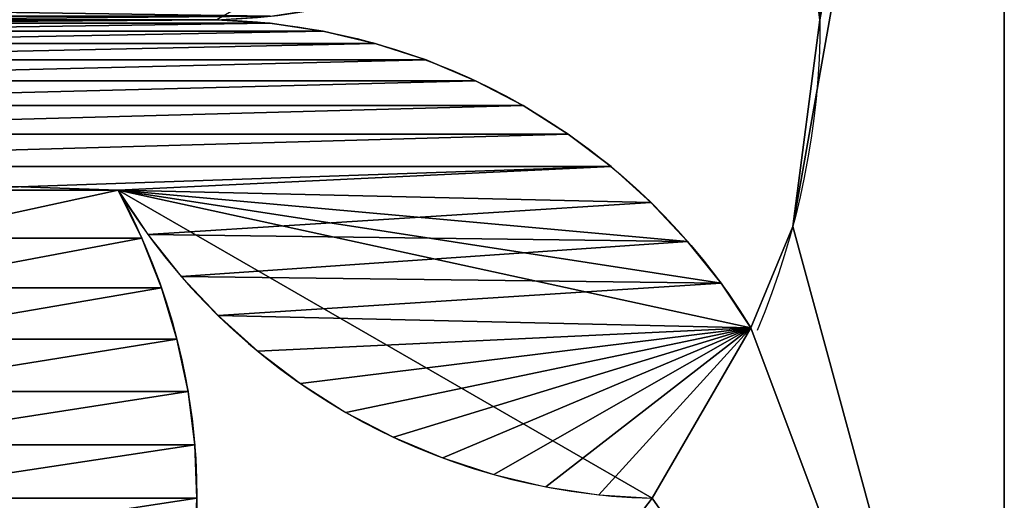
# Model space of a CAD drawing. Extents: x 0.1 to 24.4, y 0 to 3.7.
# Drawn here: x 20.1 to 20.2, y 3.3 to 3.4 of the extents above; entities that cross this region are included whole.
import ezdxf

# ---------------------------------------------------------------- set-up
doc = ezdxf.new("R2010")
doc.units = 0
doc.header["$LTSCALE"] = 0.0254
doc.layers.get('0').update_dxf_attribs({"linetype": 'CONTINUOUS'})

# ---------------------------------------------------------------- blocks, each defined once
blk = doc.blocks.new('GRUPO_35')
at = {"color": 0}
for p, q in [((0.1140999999999315, 1.804778548830654e-16, 0.07994936490540487), (0.1819130009320876, 1.804778548830654e-16, 0.04079751056264882)), ((0.1140999999999315, 1.804778548830654e-16, 0.07994936490540487), (0.1140999999999315, -0.07999999999999985, 0.07994936490540487)), ((0.1171110253182297, -0.07999999999999985, 0.07384840061451449), (0.1171110253182297, 1.804778548830654e-16, 0.07384840061451449)), ((0.1171110253182297, -0.07999999999999985, 0.07384840061451449), (0.1171110253182297, 1.804778548830654e-16, 0.07384840061451449)), ((0.1196036300436741, -0.07999999999999985, 0.06751792192575434), (0.1196036300436741, 1.804778548830654e-16, 0.06751792192575434)), ((0.1196036300436741, -0.07999999999999985, 0.06751792192575434), (0.1196036300436741, 1.804778548830654e-16, 0.06751792192575434)), ((0.1215605048489883, -0.07999999999999985, 0.06100188941029826), (0.1215605048489883, 1.804778548830654e-16, 0.06100188941029826)), ((0.1215605048489883, -0.07999999999999985, 0.06100188941029826), (0.1215605048489883, 1.804778548830654e-16, 0.06100188941029826)), ((0.1229680606616247, -0.07999999999999985, 0.05434555217571752), (0.1229680606616247, 1.804778548830654e-16, 0.05434555217571752)), ((0.1229680606616247, -0.07999999999999985, 0.05434555217571752), (0.1229680606616247, 1.804778548830654e-16, 0.05434555217571752)), ((0.1238165230299953, -0.07999999999999985, 0.04759513364383273), (0.1238165230299953, 1.804778548830654e-16, 0.04759513364383273)), ((0.1238165230299953, -0.07999999999999985, 0.04759513364383273), (0.1238165230299953, 1.804778548830654e-16, 0.04759513364383273)), ((0.1240999999999241, -0.07999999999999985, 0.04079751056266142), (0.1240999999999241, 1.804778548830654e-16, 0.04079751056266142)), ((0.1240999999999241, -0.07999999999999985, 0.04079751056266142), (0.1240999999999241, 1.804778548830654e-16, 0.04079751056266142)), ((0.1265999999999366, 1.804778548830654e-16, 0.1016000000000131), (0.1944130009321093, 1.804778548830654e-16, 0.1407518543427398)), ((0.1265999999999366, 1.804778548830654e-16, 0.1016000000000131), (0.1265999999999366, -0.07999999999999985, 0.1016000000000131)), ((0.1333891027225786, -0.07999999999999985, 0.101157142271652), (0.1333891027225786, 3.609557097661309e-16, 0.101157142271652)), ((0.1333891027225786, -0.07999999999999985, 0.101157142271652), (0.1333891027225786, 3.609557097661309e-16, 0.101157142271652)), ((0.140117760447883, -0.07999999999999985, 0.1001505619410997), (0.140117760447883, 3.609557097661309e-16, 0.1001505619410997)), ((0.140117760447883, -0.07999999999999985, 0.1001505619410997), (0.140117760447883, 3.609557097661309e-16, 0.1001505619410997)), ((0.1467392475408102, -0.07999999999999985, 0.09858724897679899), (0.1467392475408102, 3.609557097661309e-16, 0.09858724897679899)), ((0.1467392475408102, -0.07999999999999985, 0.09858724897679899), (0.1467392475408102, 3.609557097661309e-16, 0.09858724897679899)), ((0.1532075825884322, -0.07999999999999985, 0.09647805945049634), (0.1532075825884322, 3.609557097661309e-16, 0.09647805945049634)), ((0.1532075825884322, -0.07999999999999985, 0.09647805945049634), (0.1532075825884322, 3.609557097661309e-16, 0.09647805945049634)), ((0.1594778477074064, -0.07999999999999985, 0.09383764014971738), (0.1594778477074064, 3.609557097661309e-16, 0.09383764014971738)), ((0.1594778477074064, -0.07999999999999985, 0.09383764014971738), (0.1594778477074064, 3.609557097661309e-16, 0.09383764014971738)), ((0.1655065004660167, -0.07999999999999985, 0.0906843268664783), (0.1655065004660167, 3.609557097661309e-16, 0.0906843268664783)), ((0.1655065004660167, -0.07999999999999985, 0.0906843268664783), (0.1655065004660167, 3.609557097661309e-16, 0.0906843268664783)), ((0.1712516762546967, -0.07999999999999985, 0.08704001706854361), (0.1712516762546967, 3.609557097661309e-16, 0.08704001706854361)), ((0.1712516762546967, -0.07999999999999985, 0.08704001706854361), (0.1712516762546967, 3.609557097661309e-16, 0.08704001706854361)), ((0.1766734790052997, -0.07999999999999985, 0.08293001783743545), (0.1766734790052997, 3.609557097661309e-16, 0.08293001783743545)), ((0.1766734790052997, -0.07999999999999985, 0.08293001783743545), (0.1766734790052997, 3.609557097661309e-16, 0.08293001783743545)), ((0.1817342582402823, -0.07999999999999985, 0.07838287012915512), (0.1817342582402823, 3.609557097661309e-16, 0.07838287012915512)), ((0.1817342582402823, -0.07999999999999985, 0.07838287012915512), (0.1817342582402823, 3.609557097661309e-16, 0.07838287012915512)), ((0.1819130009320876, 1.804778548830654e-16, 0.04079751056264882), (0.1819130009320876, -0.07999999999999985, 0.04079751056264882)), ((0.186398870527894, -0.07999999999999985, 0.07343015057799762), (0.186398870527894, 3.609557097661309e-16, 0.07343015057799762)), ((0.186398870527894, -0.07999999999999985, 0.07343015057799762), (0.186398870527894, 3.609557097661309e-16, 0.07343015057799762)), ((0.1906349235277518, -0.07999999999999985, 0.06810625221978794), (0.1906349235277518, 3.609557097661309e-16, 0.06810625221978794)), ((0.1906349235277518, -0.07999999999999985, 0.06810625221978794), (0.1906349235277518, 3.609557097661309e-16, 0.06810625221978794)), ((0.1944130009320934, 1.804778548830654e-16, 0.06244814565725675), (0.1944130009320934, -0.07999999999999985, 0.06244814565725675)), ((0.1944130009320934, 1.804778548830654e-16, 0.06244814565725675), (0.1944130009320934, -0.07999999999999985, 0.06244814565725675)), ((0.1997380639508493, 1.804778548830654e-16, 0.07530398501763615), (0.1997380639508493, -0.07999999999999985, 0.07530398501763615)), ((0.1997380639508493, 1.804778548830654e-16, 0.07530398501763615), (0.1997380639508493, -0.07999999999999985, 0.07530398501763615)), ((0.2265999999999174, 1.804778548830654e-16, 0.2265999999999774), (0.2265999999999174, 1.804778548830654e-16, -0.02340000000002246)), ((0.2265999999999174, 1.804778548830654e-16, 0.2265999999999774), (0.2265999999999174, 1.804778548830654e-16, -0.02340000000002246)), ((0.2265999999999174, -0.07999999999999985, 0.2265999999999774), (0.2265999999999174, -0.07999999999999985, -0.02340000000002246)), ((0.2265999999999174, -0.07999999999999985, 0.2265999999999774), (0.2265999999999174, -0.07999999999999985, -0.02340000000002246))]:
    blk.add_line(p, q, dxfattribs=at)
at = {"color": 0, "extrusion": (0, 1, 0)}
for centre, radius, start, end in [((-0.04245661507616168, 0.04079751056267646), 0.0816433849237628, 151.3441687261397, 208.6558312738814), ((-0.04245661507616168, 0.04079751056267646), 0.0816433849237628, 151.3441687261397, 208.6558312738814), ((-0.04245661507616168, 0.04079751056267646), 0.0816433849237628, 151.3441687261397, 208.6558312738814), ((-0.04245661507616168, 0.04079751056267646), 0.0816433849237628, 151.3441687261397, 208.6558312738814), ((-0.04245661507616168, 0.04079751056267646), 0.0816433849237628, 151.3441687261397, 208.6558312738814), ((-0.04245661507616168, 0.04079751056267646), 0.0816433849237628, 151.3441687261397, 208.6558312738814), ((-0.04245661507616168, 0.04079751056267646), 0.0816433849237628, 151.3441687261397, 208.6558312738814), ((-0.04245661507616168, 0.04079751056267646), 0.0816433849237628, 151.3441687261397, 208.6558312738814), ((-0.04245661507616168, 0.04079751056267646), 0.0816433849237628, 151.3441687261397, 208.6558312738814), ((-0.04245661507616168, 0.04079751056267646), 0.0816433849237628, 151.3441687261397, 208.6558312738814), ((-0.04245661507616168, 0.04079751056267646), 0.0816433849237628, 151.3441687261397, 208.6558312738814), ((-0.04245661507616168, 0.04079751056267646), 0.0816433849237628, 151.3441687261397, 208.6558312738814), ((-0.04245661507616168, 0.04079751056267646), 0.0816433849237628, 151.3441687261397, 208.6558312738814), ((-0.12468480800412, 0.01997908147155596), 0.08164338492376391, 91.34416872614155, 148.6558312738827), ((-0.12468480800412, 0.01997908147155596), 0.08164338492376391, 91.34416872614155, 148.6558312738827), ((-0.12468480800412, 0.01997908147155596), 0.08164338492376391, 91.34416872614155, 148.6558312738827), ((-0.12468480800412, 0.01997908147155596), 0.08164338492376391, 91.34416872614155, 148.6558312738827), ((-0.12468480800412, 0.01997908147155596), 0.08164338492376391, 91.34416872614155, 148.6558312738827), ((-0.12468480800412, 0.01997908147155596), 0.08164338492376391, 91.34416872614155, 148.6558312738827), ((-0.12468480800412, 0.01997908147155596), 0.08164338492376391, 91.34416872614155, 148.6558312738827), ((-0.12468480800412, 0.01997908147155596), 0.08164338492376391, 91.34416872614155, 148.6558312738827), ((-0.12468480800412, 0.01997908147155596), 0.08164338492376391, 91.34416872614155, 148.6558312738827), ((-0.12468480800412, 0.01997908147155596), 0.08164338492376391, 91.34416872614155, 148.6558312738827), ((-0.12468480800412, 0.01997908147155596), 0.08164338492376391, 91.34416872614155, 148.6558312738827), ((-0.12468480800412, 0.01997908147155596), 0.08164338492376391, 91.34416872614155, 148.6558312738827), ((-0.12468480800412, 0.01997908147155596), 0.08164338492376391, 91.34416872614155, 148.6558312738827), ((-0.04245661507616168, 0.04079751056267646, -0.07999999999999985), 0.0816433849237628, 151.3441687261397, 208.6558312738814), ((-0.04245661507616168, 0.04079751056267646, -0.07999999999999985), 0.0816433849237628, 151.3441687261397, 208.6558312738814), ((-0.04245661507616168, 0.04079751056267646, -0.07999999999999985), 0.0816433849237628, 151.3441687261397, 208.6558312738814), ((-0.04245661507616168, 0.04079751056267646, -0.07999999999999985), 0.0816433849237628, 151.3441687261397, 208.6558312738814), ((-0.04245661507616168, 0.04079751056267646, -0.07999999999999985), 0.0816433849237628, 151.3441687261397, 208.6558312738814), ((-0.04245661507616168, 0.04079751056267646, -0.07999999999999985), 0.0816433849237628, 151.3441687261397, 208.6558312738814), ((-0.04245661507616168, 0.04079751056267646, -0.07999999999999985), 0.0816433849237628, 151.3441687261397, 208.6558312738814), ((-0.04245661507616168, 0.04079751056267646, -0.07999999999999985), 0.0816433849237628, 151.3441687261397, 208.6558312738814), ((-0.04245661507616168, 0.04079751056267646, -0.07999999999999985), 0.0816433849237628, 151.3441687261397, 208.6558312738814), ((-0.04245661507616168, 0.04079751056267646, -0.07999999999999985), 0.0816433849237628, 151.3441687261397, 208.6558312738814), ((-0.04245661507616168, 0.04079751056267646, -0.07999999999999985), 0.0816433849237628, 151.3441687261397, 208.6558312738814), ((-0.04245661507616168, 0.04079751056267646, -0.07999999999999985), 0.0816433849237628, 151.3441687261397, 208.6558312738814), ((-0.04245661507616168, 0.04079751056267646, -0.07999999999999985), 0.0816433849237628, 151.3441687261397, 208.6558312738814), ((-0.12468480800412, 0.01997908147155596, -0.07999999999999985), 0.08164338492376391, 91.34416872614155, 148.6558312738827), ((-0.12468480800412, 0.01997908147155596, -0.07999999999999985), 0.08164338492376391, 91.34416872614155, 148.6558312738827), ((-0.12468480800412, 0.01997908147155596, -0.07999999999999985), 0.08164338492376391, 91.34416872614155, 148.6558312738827), ((-0.12468480800412, 0.01997908147155596, -0.07999999999999985), 0.08164338492376391, 91.34416872614155, 148.6558312738827), ((-0.12468480800412, 0.01997908147155596, -0.07999999999999985), 0.08164338492376391, 91.34416872614155, 148.6558312738827), ((-0.12468480800412, 0.01997908147155596, -0.07999999999999985), 0.08164338492376391, 91.34416872614155, 148.6558312738827), ((-0.12468480800412, 0.01997908147155596, -0.07999999999999985), 0.08164338492376391, 91.34416872614155, 148.6558312738827), ((-0.12468480800412, 0.01997908147155596, -0.07999999999999985), 0.08164338492376391, 91.34416872614155, 148.6558312738827), ((-0.12468480800412, 0.01997908147155596, -0.07999999999999985), 0.08164338492376391, 91.34416872614155, 148.6558312738827), ((-0.12468480800412, 0.01997908147155596, -0.07999999999999985), 0.08164338492376391, 91.34416872614155, 148.6558312738827), ((-0.12468480800412, 0.01997908147155596, -0.07999999999999985), 0.08164338492376391, 91.34416872614155, 148.6558312738827), ((-0.12468480800412, 0.01997908147155596, -0.07999999999999985), 0.08164338492376391, 91.34416872614155, 148.6558312738827), ((-0.12468480800412, 0.01997908147155596, -0.07999999999999985), 0.08164338492376391, 91.34416872614155, 148.6558312738827), ((-0.12468480800412, 0.01997908147155596, -0.07999999999999985), 0.08164338492376391, 91.34416872614155, 148.6558312738827)]:
    blk.add_arc(centre, radius, start, end, dxfattribs=at)
at = {"color": 0, "extrusion": (6.089801984325938e-30, 1, -1.443642470418692e-29)}
for centre in [(-0.1015999999999365, 0.1016000000000184), (-0.1015999999999365, 0.1016000000000184), (-0.1015999999999365, 0.1016000000000184), (-0.1015999999999365, 0.1016000000000184), (-0.1015999999999365, 0.1016000000000184), (-0.1015999999999365, 0.1016000000000184, -0.07999999999999985), (-0.1015999999999365, 0.1016000000000184, -0.07999999999999985), (-0.1015999999999365, 0.1016000000000184, -0.07999999999999985), (-0.1015999999999365, 0.1016000000000184, -0.07999999999999985), (-0.1015999999999365, 0.1016000000000184, -0.07999999999999985)]:
    blk.add_arc(centre, 0.1015999999999365, 157.1282373768355, 202.8717626231893, dxfattribs=at)
at = {"color": 0, "extrusion": (0, -1, 0)}
for centre, radius, start, end in [((0.1838281929279041, 0.1224184290911044, 0.07999999999999985), 0.0816433849237624, 211.3441687261169, 268.6558312738584), ((0.1246848080041554, 0.183220918528469, 0.07999999999999985), 0.08164338492376182, 271.3441687261167, 328.6558312738586)]:
    blk.add_arc(centre, radius, start, end, dxfattribs=at)
at = {"color": 0}
mesh = blk.add_polyface(dxfattribs=at)
corners = [(0.00878699906777955, 1.804778548830654e-16, 0.06244814565725862), (0.08909999999993137, 1.804778548830654e-16, 0.07994936490540487), (0.02128699906778393, 1.804778548830654e-16, 0.04079751056265008), (0.01256507647211973, 7.219114195322618e-16, 0.0681062522197896), (0.01680112947197753, 7.219114195322618e-16, 0.07343015057799906), (0.02146574175958773, 7.219114195322618e-16, 0.07838287012915639), (0.02652652099457037, 7.219114195322618e-16, 0.08293001783743655), (0.1140999999999315, 1.804778548830654e-16, 0.07994936490540487), (0.1766734790052997, 3.609557097661309e-16, 0.08293001783743545), (0.1712516762546967, 3.609557097661309e-16, 0.08704001706854361), (0.03194832374517191, 7.219114195322618e-16, 0.08704001706854456), (0.1655065004660167, 3.609557097661309e-16, 0.0906843268664783), (0.03769349953385116, 7.219114195322618e-16, 0.09068432686647916), (0.1594778477074064, 3.609557097661309e-16, 0.09383764014971738), (0.04372215229246074, 7.219114195322618e-16, 0.09383764014971814), (0.1532075825884322, 3.609557097661309e-16, 0.09647805945049634), (0.04999241741143422, 7.219114195322618e-16, 0.09647805945049702), (0.1467392475408102, 3.609557097661309e-16, 0.09858724897679899), (0.05646075245905549, 7.219114195322618e-16, 0.09858724897679955), (0.140117760447883, 3.609557097661309e-16, 0.1001505619410997), (0.063082239551982, 7.219114195322618e-16, 0.1001505619411001), (0.1333891027225786, 3.609557097661309e-16, 0.101157142271652), (0.06981089727728568, 7.219114195322618e-16, 0.1011571422716524), (0.1265999999999366, 1.804778548830654e-16, 0.1016000000000131), (0.07659999999992699, 1.804778548830654e-16, 0.1016000000000133), (0.1944130009321093, 1.804778548830654e-16, 0.1407518543427398), (0.1140999999999322, 1.804778548830654e-16, 0.1232506350946218), (0.1178780774042767, 0, 0.128908741657152), (0.1221141304041374, 0, 0.1342326400153603), (0.1267787426917519, 0, 0.1391853595665162), (0.1318395219267375, 0, 0.1437325072747947), (-0.02340000000008275, 1.804778548830654e-16, -0.02340000000002246), (0.07530398501755438, 1.804778548830654e-16, 0.003461936049105682), (0.2265999999999174, 1.804778548830654e-16, -0.02340000000002246), (0.05079999999998411, 1.804778548830654e-16, 0.01361181897556537), (0.02975795103144041, 1.804778548830654e-16, 0.02975795103149726), (0.003461936049033062, 1.804778548830654e-16, 0.07530398501760123), (-0.02340000000008275, 1.804778548830654e-16, 0.2265999999999774), (0.08909999999991693, 1.804778548830654e-16, 0.001645656219927014), (0.114099999999917, 1.804778548830654e-16, 0.001645656219921634), (0, 1.804778548830654e-16, 0.1016000000000003), (0.003461936049023677, 1.804778548830654e-16, 0.1278960149824006), (0.00878699906775356, 1.804778548830654e-16, 0.1407518543427166), (0.0212869990677435, 1.804778548830654e-16, 0.1624024894373334), (0.07136047807311745, 3.609557097661309e-16, 0.143732507274789), (0.0659386753225123, 3.609557097661309e-16, 0.1478425065058936), (0.06019349953383016, 3.609557097661309e-16, 0.1514868163038245), (0.0541648467752177, 3.609557097661309e-16, 0.1546401295870596), (0.04789458165624205, 3.609557097661309e-16, 0.1572805488878343), (0.04142624660861861, 3.609557097661309e-16, 0.1593897384141327), (0.03480475951569066, 3.609557097661309e-16, 0.1609530513784289), (0.02807610179038554, 3.609557097661309e-16, 0.1619596317089769), (0.02975795103141515, 1.804778548830654e-16, 0.1734420489685141), (0.05079999999995235, 1.804778548830654e-16, 0.1895881810244535), (0.07530398501751973, 1.804778548830654e-16, 0.1997380639509218), (0.08909999999991837, 1.804778548830654e-16, 0.2015543437801103), (0.1140999999999192, 1.804778548830654e-16, 0.2015543437801147), (0.1997380639508493, 1.804778548830654e-16, 0.07530398501763615), (0.2265999999999174, 1.804778548830654e-16, 0.2265999999999774), (0.1944130009320934, 1.804778548830654e-16, 0.06244814565725675), (0.1819130009320876, 1.804778548830654e-16, 0.04079751056264882), (0.1734420489684571, 1.804778548830654e-16, 0.02975795103152283), (0.1523999999999206, 1.804778548830654e-16, 0.01361181897558345), (0.1278960149823532, 1.804778548830654e-16, 0.003461936049115044), (0.2031999999998729, 1.804778548830654e-16, 0.1016000000000365), (0.1997380639508399, 1.804778548830654e-16, 0.1278960149824356), (0.1819130009321143, 1.804778548830654e-16, 0.1624024894373537), (0.1372613246773433, 0, 0.1478425065059009), (0.1430065004660247, 0, 0.1514868163038335), (0.1490351532246372, 0, 0.1546401295870703), (0.1553054183436136, 0, 0.157280548887847), (0.161773753391237, 0, 0.1593897384141472), (0.1683952404841657, 0, 0.1609530513784454), (0.1751238982094715, 0, 0.1619596317089952), (0.1734420489684325, 1.804778548830654e-16, 0.1734420489685396), (0.1523999999998888, 1.804778548830654e-16, 0.1895881810244715), (0.1278960149823186, 1.804778548830654e-16, 0.1997380639509312), (0.08909999999992488, 1.804778548830654e-16, 0.1232506350946222), (0.1171110253182304, 1.804778548830654e-16, 0.1293515993855132), (0.08608897468162373, 0, 0.1293515993855125), (0.08359636995617714, 0, 0.1356820780742724), (0.1196036300436749, 1.804778548830654e-16, 0.1356820780742741), (0.08163949515086155, 0, 0.1421981105897283), (0.1215605048489883, 1.804778548830654e-16, 0.142198110589731), (0.08023193933822365, 0, 0.148854447824309), (0.1229680606616255, 1.804778548830654e-16, 0.1488544478243124), (0.0793834769698517, 0, 0.1556048663561939), (0.123816523029996, 1.804778548830654e-16, 0.1556048663561979), (0.07909999999991993, 0, 0.1624024894373654), (0.1240999999999256, 1.804778548830654e-16, 0.16240248943737), (0.07938347696985025, 0, 0.1692001125185371), (0.1238165230299938, 1.804778548830654e-16, 0.1692001125185419), (0.08023193933822076, 0, 0.1759505310504221), (0.1229680606616211, 1.804778548830654e-16, 0.1759505310504271), (0.08163949515085867, 0, 0.182606868285003), (0.1215605048489818, 1.804778548830654e-16, 0.1826068682850081), (0.08359636995617281, 0, 0.1891229008004592), (0.1196036300436655, 1.804778548830654e-16, 0.1891229008004643), (0.08608897468161796, 0, 0.1954533794892195), (0.1171110253182189, 1.804778548830654e-16, 0.1954533794892244), (0.08532192259557964, 3.609557097661309e-16, 0.1289087416571509), (0.08108586959571823, 3.609557097661309e-16, 0.1342326400153577), (0.07642125730810369, 3.609557097661309e-16, 0.1391853595665121), (0.1906349235277518, 3.609557097661309e-16, 0.06810625221978794), (0.186398870527894, 3.609557097661309e-16, 0.07343015057799762), (0.1817342582402823, 3.609557097661309e-16, 0.07838287012915512), (0.1171110253182174, 1.804778548830654e-16, 0.007746620510810908), (0.08608897468161868, 1.804778548830654e-16, 0.0077466205108171), (0.119603630043664, 1.804778548830654e-16, 0.01407709919957011), (0.08359636995617498, 1.804778548830654e-16, 0.01407709919957675), (0.1215605048489803, 1.804778548830654e-16, 0.0205931317150255), (0.08163949515086083, 1.804778548830654e-16, 0.02059313171503235), (0.1229680606616197, 1.804778548830654e-16, 0.02724946894960572), (0.08023193933822365, 1.804778548830654e-16, 0.02724946894961262), (0.1238165230299924, 1.804778548830654e-16, 0.03399988748149017), (0.07938347696985386, 1.804778548830654e-16, 0.03399988748149692), (0.1240999999999241, 1.804778548830654e-16, 0.04079751056266142), (0.07909999999992426, 1.804778548830654e-16, 0.04079751056266778), (0.1238165230299953, 1.804778548830654e-16, 0.04759513364383273), (0.07938347696985602, 1.804778548830654e-16, 0.04759513364383856), (0.1229680606616247, 1.804778548830654e-16, 0.05434555217571752), (0.0802319393382287, 1.804778548830654e-16, 0.05434555217572255), (0.1215605048489883, 1.804778548830654e-16, 0.06100188941029826), (0.08163949515086805, 1.804778548830654e-16, 0.06100188941030228), (0.1196036300436741, 1.804778548830654e-16, 0.06751792192575434), (0.08359636995618436, 1.804778548830654e-16, 0.06751792192575719), (0.1171110253182297, 1.804778548830654e-16, 0.07384840061451449), (0.08608897468163094, 1.804778548830654e-16, 0.07384840061451592)]
mesh.append_faces([[corners[k] for k in face] for face in [(50, 43, 51), (66, 72, 73)]], dxfattribs={"vtx0": -1, "color": 0})
mesh.append_faces([[corners[k] for k in face] for face in [(8, 6, 9), (9, 10, 11), (11, 12, 13), (13, 14, 15), (15, 16, 17), (17, 18, 19), (19, 20, 21), (21, 22, 23), (23, 24, 25), (31, 32, 33), (32, 31, 34), (34, 31, 35), (35, 31, 2), (0, 31, 36), (36, 37, 40), (40, 37, 41), (41, 37, 42), (44, 43, 45), (45, 43, 46), (46, 43, 47), (47, 43, 48), (48, 43, 49), (49, 43, 50), (43, 37, 52), (52, 37, 53), (53, 37, 54), (54, 37, 55), (33, 57, 58), (57, 33, 59), (60, 33, 61), (61, 33, 62), (62, 33, 63), (63, 33, 39), (58, 56, 37), (78, 80, 81), (81, 82, 83), (83, 84, 85), (85, 86, 87), (87, 88, 89), (89, 90, 91), (91, 92, 93), (93, 94, 95), (95, 96, 97), (97, 98, 99), (99, 55, 56), (77, 42, 100), (100, 42, 101), (101, 42, 102), (102, 42, 44), (7, 59, 60), (59, 7, 103), (103, 7, 104), (104, 7, 105), (105, 7, 8), (106, 107, 108), (108, 109, 110), (110, 111, 112), (112, 113, 114), (114, 115, 116), (116, 117, 118), (118, 119, 120), (120, 121, 122), (122, 123, 124), (124, 125, 126), (126, 127, 7)]], dxfattribs={"vtx0": -1, "vtx1": -1, "color": 0})
mesh.append_faces([[corners[k] for k in face] for face in [(1, 6, 7), (7, 6, 8), (25, 24, 26), (2, 31, 0), (33, 38, 39), (42, 37, 43), (42, 43, 44), (55, 37, 56), (59, 33, 60), (58, 25, 66), (66, 25, 30), (24, 77, 26)]], dxfattribs={"vtx0": -1, "vtx1": -1, "vtx2": -1, "color": 0})
mesh.append_faces([[corners[k] for k in face] for face in [(0, 1, 2), (1, 0, 3), (1, 3, 4), (1, 4, 5), (1, 5, 6), (9, 6, 10), (11, 10, 12), (13, 12, 14), (15, 14, 16), (17, 16, 18), (19, 18, 20), (21, 20, 22), (23, 22, 24), (25, 26, 27), (25, 27, 28), (25, 28, 29), (25, 29, 30), (36, 31, 37), (33, 32, 38), (58, 57, 64), (58, 64, 65), (58, 65, 25), (66, 30, 67), (66, 67, 68), (66, 68, 69), (66, 69, 70), (66, 70, 71), (66, 71, 72), (58, 66, 74), (58, 74, 75), (58, 75, 76), (58, 76, 56), (77, 78, 26), (78, 77, 79), (78, 79, 80), (81, 80, 82), (83, 82, 84), (85, 84, 86), (87, 86, 88), (89, 88, 90), (91, 90, 92), (93, 92, 94), (95, 94, 96), (97, 96, 98), (99, 98, 55), (77, 24, 42), (38, 106, 39), (106, 38, 107), (108, 107, 109), (110, 109, 111), (112, 111, 113), (114, 113, 115), (116, 115, 117), (118, 117, 119), (120, 119, 121), (122, 121, 123), (124, 123, 125), (126, 125, 127), (7, 127, 1)]], dxfattribs={"vtx0": -1, "vtx2": -1, "color": 0})
mesh = blk.add_polyface(dxfattribs=at)
corners = [(0.1140999999999315, 1.804778548830654e-16, 0.07994936490540487), (0.1171110253182297, -0.07999999999999985, 0.07384840061451449), (0.1140999999999315, -0.07999999999999985, 0.07994936490540487), (0.1171110253182297, 1.804778548830654e-16, 0.07384840061451449)]
mesh.append_faces([[corners[k] for k in face] for face in [(0, 1, 2), (1, 0, 3)]], dxfattribs={"vtx0": -1, "color": 0})
mesh = blk.add_polyface(dxfattribs=at)
corners = [(0.1171110253182297, 1.804778548830654e-16, 0.07384840061451449), (0.1196036300436741, -0.07999999999999985, 0.06751792192575434), (0.1171110253182297, -0.07999999999999985, 0.07384840061451449), (0.1196036300436741, 1.804778548830654e-16, 0.06751792192575434)]
mesh.append_faces([[corners[k] for k in face] for face in [(0, 1, 2), (1, 0, 3)]], dxfattribs={"vtx0": -1, "color": 0})
mesh = blk.add_polyface(dxfattribs=at)
corners = [(0.1196036300436741, 1.804778548830654e-16, 0.06751792192575434), (0.1215605048489883, -0.07999999999999985, 0.06100188941029826), (0.1196036300436741, -0.07999999999999985, 0.06751792192575434), (0.1215605048489883, 1.804778548830654e-16, 0.06100188941029826)]
mesh.append_faces([[corners[k] for k in face] for face in [(0, 1, 2), (1, 0, 3)]], dxfattribs={"vtx0": -1, "color": 0})
mesh = blk.add_polyface(dxfattribs=at)
corners = [(0.1215605048489883, 1.804778548830654e-16, 0.06100188941029826), (0.1229680606616247, -0.07999999999999985, 0.05434555217571752), (0.1215605048489883, -0.07999999999999985, 0.06100188941029826), (0.1229680606616247, 1.804778548830654e-16, 0.05434555217571752)]
mesh.append_faces([[corners[k] for k in face] for face in [(0, 1, 2), (1, 0, 3)]], dxfattribs={"vtx0": -1, "color": 0})
mesh = blk.add_polyface(dxfattribs=at)
corners = [(0.1229680606616247, 1.804778548830654e-16, 0.05434555217571752), (0.1238165230299953, -0.07999999999999985, 0.04759513364383273), (0.1229680606616247, -0.07999999999999985, 0.05434555217571752), (0.1238165230299953, 1.804778548830654e-16, 0.04759513364383273)]
mesh.append_faces([[corners[k] for k in face] for face in [(0, 1, 2), (1, 0, 3)]], dxfattribs={"vtx0": -1, "color": 0})
mesh = blk.add_polyface(dxfattribs=at)
corners = [(0.1240999999999241, 1.804778548830654e-16, 0.04079751056266142), (0.1238165230299924, -0.07999999999999985, 0.03399988748149017), (0.1240999999999241, -0.07999999999999985, 0.04079751056266142), (0.1238165230299924, 1.804778548830654e-16, 0.03399988748149017)]
mesh.append_faces([[corners[k] for k in face] for face in [(0, 1, 2), (1, 0, 3)]], dxfattribs={"vtx0": -1, "color": 0})
mesh = blk.add_polyface(dxfattribs=at)
corners = [(0.1238165230299953, 1.804778548830654e-16, 0.04759513364383273), (0.1240999999999241, -0.07999999999999985, 0.04079751056266142), (0.1238165230299953, -0.07999999999999985, 0.04759513364383273), (0.1240999999999241, 1.804778548830654e-16, 0.04079751056266142)]
mesh.append_faces([[corners[k] for k in face] for face in [(0, 1, 2), (1, 0, 3)]], dxfattribs={"vtx0": -1, "color": 0})
mesh = blk.add_polyface(dxfattribs=at)
corners = [(0.1333891027225786, -0.07999999999999985, 0.101157142271652), (0.1265999999999366, 1.804778548830654e-16, 0.1016000000000131), (0.1265999999999366, -0.07999999999999985, 0.1016000000000131), (0.1333891027225786, 3.609557097661309e-16, 0.101157142271652)]
mesh.append_faces([[corners[k] for k in face] for face in [(0, 1, 2), (1, 0, 3)]], dxfattribs={"vtx0": -1, "color": 0})
mesh = blk.add_polyface(dxfattribs=at)
corners = [(0.140117760447883, -0.07999999999999985, 0.1001505619410997), (0.1333891027225786, 3.609557097661309e-16, 0.101157142271652), (0.1333891027225786, -0.07999999999999985, 0.101157142271652), (0.140117760447883, 3.609557097661309e-16, 0.1001505619410997)]
mesh.append_faces([[corners[k] for k in face] for face in [(0, 1, 2), (1, 0, 3)]], dxfattribs={"vtx0": -1, "color": 0})
mesh = blk.add_polyface(dxfattribs=at)
corners = [(0.1467392475408102, -0.07999999999999985, 0.09858724897679899), (0.140117760447883, 3.609557097661309e-16, 0.1001505619410997), (0.140117760447883, -0.07999999999999985, 0.1001505619410997), (0.1467392475408102, 3.609557097661309e-16, 0.09858724897679899)]
mesh.append_faces([[corners[k] for k in face] for face in [(0, 1, 2), (1, 0, 3)]], dxfattribs={"vtx0": -1, "color": 0})
mesh = blk.add_polyface(dxfattribs=at)
corners = [(0.1532075825884322, -0.07999999999999985, 0.09647805945049634), (0.1467392475408102, 3.609557097661309e-16, 0.09858724897679899), (0.1467392475408102, -0.07999999999999985, 0.09858724897679899), (0.1532075825884322, 3.609557097661309e-16, 0.09647805945049634)]
mesh.append_faces([[corners[k] for k in face] for face in [(0, 1, 2), (1, 0, 3)]], dxfattribs={"vtx0": -1, "color": 0})
mesh = blk.add_polyface(dxfattribs=at)
corners = [(0.1594778477074064, -0.07999999999999985, 0.09383764014971738), (0.1532075825884322, 3.609557097661309e-16, 0.09647805945049634), (0.1532075825884322, -0.07999999999999985, 0.09647805945049634), (0.1594778477074064, 3.609557097661309e-16, 0.09383764014971738)]
mesh.append_faces([[corners[k] for k in face] for face in [(0, 1, 2), (1, 0, 3)]], dxfattribs={"vtx0": -1, "color": 0})
mesh = blk.add_polyface(dxfattribs=at)
corners = [(0.1655065004660167, -0.07999999999999985, 0.0906843268664783), (0.1594778477074064, 3.609557097661309e-16, 0.09383764014971738), (0.1594778477074064, -0.07999999999999985, 0.09383764014971738), (0.1655065004660167, 3.609557097661309e-16, 0.0906843268664783)]
mesh.append_faces([[corners[k] for k in face] for face in [(0, 1, 2), (1, 0, 3)]], dxfattribs={"vtx0": -1, "color": 0})
mesh = blk.add_polyface(dxfattribs=at)
corners = [(0.1712516762546967, -0.07999999999999985, 0.08704001706854361), (0.1655065004660167, 3.609557097661309e-16, 0.0906843268664783), (0.1655065004660167, -0.07999999999999985, 0.0906843268664783), (0.1712516762546967, 3.609557097661309e-16, 0.08704001706854361)]
mesh.append_faces([[corners[k] for k in face] for face in [(0, 1, 2), (1, 0, 3)]], dxfattribs={"vtx0": -1, "color": 0})
mesh = blk.add_polyface(dxfattribs=at)
corners = [(0.1766734790052997, -0.07999999999999985, 0.08293001783743545), (0.1712516762546967, 3.609557097661309e-16, 0.08704001706854361), (0.1712516762546967, -0.07999999999999985, 0.08704001706854361), (0.1766734790052997, 3.609557097661309e-16, 0.08293001783743545)]
mesh.append_faces([[corners[k] for k in face] for face in [(0, 1, 2), (1, 0, 3)]], dxfattribs={"vtx0": -1, "color": 0})
mesh = blk.add_polyface(dxfattribs=at)
corners = [(0.1819130009320876, 1.804778548830654e-16, 0.04079751056264882), (0.1734420489684571, -0.07999999999999985, 0.02975795103152283), (0.1819130009320876, -0.07999999999999985, 0.04079751056264882), (0.1734420489684571, 1.804778548830654e-16, 0.02975795103152283)]
mesh.append_faces([[corners[k] for k in face] for face in [(0, 1, 2), (1, 0, 3)]], dxfattribs={"vtx0": -1, "color": 0})
mesh = blk.add_polyface(dxfattribs=at)
corners = [(0.1817342582402823, -0.07999999999999985, 0.07838287012915512), (0.1766734790052997, 3.609557097661309e-16, 0.08293001783743545), (0.1766734790052997, -0.07999999999999985, 0.08293001783743545), (0.1817342582402823, 3.609557097661309e-16, 0.07838287012915512)]
mesh.append_faces([[corners[k] for k in face] for face in [(0, 1, 2), (1, 0, 3)]], dxfattribs={"vtx0": -1, "color": 0})
mesh = blk.add_polyface(dxfattribs=at)
corners = [(0.186398870527894, 3.609557097661309e-16, 0.07343015057799762), (0.1817342582402823, -0.07999999999999985, 0.07838287012915512), (0.186398870527894, -0.07999999999999985, 0.07343015057799762), (0.1817342582402823, 3.609557097661309e-16, 0.07838287012915512)]
mesh.append_faces([[corners[k] for k in face] for face in [(0, 1, 2), (1, 0, 3)]], dxfattribs={"vtx0": -1, "color": 0})
mesh = blk.add_polyface(dxfattribs=at)
corners = [(0.1906349235277518, 3.609557097661309e-16, 0.06810625221978794), (0.186398870527894, -0.07999999999999985, 0.07343015057799762), (0.1906349235277518, -0.07999999999999985, 0.06810625221978794), (0.186398870527894, 3.609557097661309e-16, 0.07343015057799762)]
mesh.append_faces([[corners[k] for k in face] for face in [(0, 1, 2), (1, 0, 3)]], dxfattribs={"vtx0": -1, "color": 0})
mesh = blk.add_polyface(dxfattribs=at)
corners = [(0.1944130009320934, 1.804778548830654e-16, 0.06244814565725675), (0.1906349235277518, -0.07999999999999985, 0.06810625221978794), (0.1944130009320934, -0.07999999999999985, 0.06244814565725675), (0.1906349235277518, 3.609557097661309e-16, 0.06810625221978794)]
mesh.append_faces([[corners[k] for k in face] for face in [(0, 1, 2), (1, 0, 3)]], dxfattribs={"vtx0": -1, "color": 0})
mesh = blk.add_polyface(dxfattribs=at)
corners = [(0.1997380639508493, 1.804778548830654e-16, 0.07530398501763615), (0.1944130009320934, -0.07999999999999985, 0.06244814565725675), (0.1997380639508493, -0.07999999999999985, 0.07530398501763615), (0.1944130009320934, 1.804778548830654e-16, 0.06244814565725675)]
mesh.append_faces([[corners[k] for k in face] for face in [(0, 1, 2), (1, 0, 3)]], dxfattribs={"vtx0": -1, "color": 0})
mesh = blk.add_polyface(dxfattribs=at)
corners = [(0.2031999999998729, 1.804778548830654e-16, 0.1016000000000365), (0.1997380639508493, -0.07999999999999985, 0.07530398501763615), (0.2031999999998729, -0.07999999999999985, 0.1016000000000365), (0.1997380639508493, 1.804778548830654e-16, 0.07530398501763615)]
mesh.append_faces([[corners[k] for k in face] for face in [(0, 1, 2), (1, 0, 3)]], dxfattribs={"vtx0": -1, "color": 0})
mesh = blk.add_polyface(dxfattribs=at)
corners = [(0.2265999999999174, 1.804778548830654e-16, -0.02340000000002246), (0.2265999999999174, -0.07999999999999985, 0.2265999999999774), (0.2265999999999174, -0.07999999999999985, -0.02340000000002246), (0.2265999999999174, 1.804778548830654e-16, 0.2265999999999774)]
mesh.append_faces([[corners[k] for k in face] for face in [(0, 1, 2), (1, 0, 3)]], dxfattribs={"vtx0": -1, "color": 0})
mesh = blk.add_polyface(dxfattribs=at)
corners = [(0.1944130009320934, -0.07999999999999985, 0.06244814565725675), (0.1267787426917425, -0.07999999999999985, 0.06401464043350671), (0.1318395219267252, -0.07999999999999985, 0.05946749272522642), (0.1906349235277518, -0.07999999999999985, 0.06810625221978794), (0.1221141304041309, -0.07999999999999985, 0.06896735998466418), (0.186398870527894, -0.07999999999999985, 0.07343015057799762), (0.1178780774042731, -0.07999999999999985, 0.07429125834287383), (0.1817342582402823, -0.07999999999999985, 0.07838287012915512), (0.1140999999999315, -0.07999999999999985, 0.07994936490540487), (0.1766734790052997, -0.07999999999999985, 0.08293001783743545), (0.08909999999993137, -0.07999999999999985, 0.07994936490540487), (0.07642125730812246, -0.07999999999999985, 0.0640146404335074), (0.00878699906777955, -0.07999999999999985, 0.06244814565725862), (0.07136047807314055, -0.07999999999999985, 0.05946749272522724), (0.01256507647211973, -0.07999999999999985, 0.0681062522197896), (0.08108586959573338, -0.07999999999999985, 0.06896735998466472), (0.01680112947197753, -0.07999999999999985, 0.07343015057799906), (0.08532192259559047, -0.07999999999999985, 0.07429125834287421), (0.02146574175958773, -0.07999999999999985, 0.07838287012915639), (0.02652652099457037, -0.07999999999999985, 0.08293001783743655), (0.1712516762546967, -0.07999999999999985, 0.08704001706854361), (0.03194832374517191, -0.07999999999999985, 0.08704001706854456), (0.1655065004660167, -0.07999999999999985, 0.0906843268664783), (0.03769349953385116, -0.07999999999999985, 0.09068432686647916), (0.1594778477074064, -0.07999999999999985, 0.09383764014971738), (0.04372215229246074, -0.07999999999999985, 0.09383764014971814), (0.1532075825884322, -0.07999999999999985, 0.09647805945049634), (0.04999241741143422, -0.07999999999999985, 0.09647805945049702), (0.1467392475408102, -0.07999999999999985, 0.09858724897679899), (0.05646075245905549, -0.07999999999999985, 0.09858724897679955), (0.140117760447883, -0.07999999999999985, 0.1001505619410997), (0.063082239551982, -0.07999999999999985, 0.1001505619411001), (0.1333891027225786, -0.07999999999999985, 0.101157142271652), (0.06981089727728568, -0.07999999999999985, 0.1011571422716524), (0.1265999999999366, -0.07999999999999985, 0.1016000000000131), (0.07659999999992699, -0.07999999999999985, 0.1016000000000133), (0.1333891027225786, -0.07999999999999985, 0.1020428577283712), (0.06981089727728568, -0.07999999999999985, 0.1020428577283692), (0.06308223955198128, -0.07999999999999985, 0.1030494380589163), (0.1401177604478837, -0.07999999999999985, 0.1030494380589207), (0.05646075245905405, -0.07999999999999985, 0.1046127510232119), (0.1467392475408117, -0.07999999999999985, 0.1046127510232185), (0.04999241741143133, -0.07999999999999985, 0.1067219405495095), (0.1532075825884337, -0.07999999999999985, 0.1067219405495183), (0.04372215229245641, -0.07999999999999985, 0.1093623598502836), (0.1594778477074093, -0.07999999999999985, 0.1093623598502946), (0.03769349953384394, -0.07999999999999985, 0.112515673133518), (0.1655065004660211, -0.07999999999999985, 0.112515673133531), (0.03194832374516324, -0.07999999999999985, 0.1161599829314482), (0.1712516762547025, -0.07999999999999985, 0.1161599829314632), (0.0265265209945581, -0.07999999999999985, 0.1202699821625521), (0.1766734790053069, -0.07999999999999985, 0.120269982162569), (0.02146574175957257, -0.07999999999999985, 0.1248171298708284), (0.08909999999992488, -0.07999999999999985, 0.1232506350946222), (0.1140999999999322, -0.07999999999999985, 0.1232506350946218), (0.08532192259557964, -0.07999999999999985, 0.1289087416571509), (0.01680112947195876, -0.07999999999999985, 0.1297698494219822), (0.08108586959571823, -0.07999999999999985, 0.1342326400153577), (0.01256507647209807, -0.07999999999999985, 0.1350937477801885), (0.07642125730810369, -0.07999999999999985, 0.1391853595665121), (0.00878699906775356, -0.07999999999999985, 0.1407518543427166), (0.07136047807311745, -0.07999999999999985, 0.143732507274789), (0.1171110253182304, -0.07999999999999985, 0.1293515993855132), (0.0860889746816259, -0.07999999999999985, 0.1293515993855125), (0.0835963699561793, -0.07999999999999985, 0.1356820780742724), (0.1196036300436749, -0.07999999999999985, 0.1356820780742741), (0.08163949515086372, -0.07999999999999985, 0.1421981105897283), (0.1215605048489883, -0.07999999999999985, 0.142198110589731), (0.08023193933822581, -0.07999999999999985, 0.148854447824309), (0.1229680606616255, -0.07999999999999985, 0.1488544478243124), (0.07938347696985386, -0.07999999999999985, 0.1556048663561939), (0.123816523029996, -0.07999999999999985, 0.1556048663561979), (0.0790999999999221, -0.07999999999999985, 0.1624024894373654), (0.1240999999999256, -0.07999999999999985, 0.16240248943737), (0.07938347696985242, -0.07999999999999985, 0.1692001125185371), (0.1238165230299938, -0.07999999999999985, 0.1692001125185419), (0.08023193933822292, -0.07999999999999985, 0.1759505310504221), (0.1229680606616211, -0.07999999999999985, 0.1759505310504271), (0.08163949515086083, -0.07999999999999985, 0.182606868285003), (0.1215605048489818, -0.07999999999999985, 0.1826068682850081), (0.08359636995617498, -0.07999999999999985, 0.1891229008004592), (0.1196036300436655, -0.07999999999999985, 0.1891229008004643), (0.08608897468162012, -0.07999999999999985, 0.1954533794892195), (0.1171110253182189, -0.07999999999999985, 0.1954533794892244), (0.08909999999991837, -0.07999999999999985, 0.2015543437801103), (0.1140999999999192, -0.07999999999999985, 0.2015543437801147), (0.2265999999999174, -0.07999999999999985, -0.02340000000002246), (0.1278960149823532, -0.07999999999999985, 0.003461936049115044), (-0.02340000000008275, -0.07999999999999985, -0.02340000000002246), (0.1523999999999206, -0.07999999999999985, 0.01361181897558345), (0.1734420489684571, -0.07999999999999985, 0.02975795103152283), (0.1819130009320876, -0.07999999999999985, 0.04079751056264882), (0.1997380639508493, -0.07999999999999985, 0.07530398501763615), (0.2265999999999174, -0.07999999999999985, 0.2265999999999774), (0.114099999999917, -0.07999999999999985, 0.001645656219921634), (0.1751238982094455, -0.07999999999999985, 0.0412403682910099), (0.1683952404841411, -0.07999999999999985, 0.04224694862156225), (0.1617737533912139, -0.07999999999999985, 0.04381026158586291), (0.1553054183435926, -0.07999999999999985, 0.04591945111216553), (0.1490351532246184, -0.07999999999999985, 0.04855987041294451), (0.1430065004660074, -0.07999999999999985, 0.05171318369618357), (0.1372613246773282, -0.07999999999999985, 0.05535749349411828), (0.2031999999998729, -0.07999999999999985, 0.1016000000000365), (0.1997380639508399, -0.07999999999999985, 0.1278960149824356), (0.1944130009321093, -0.07999999999999985, 0.1407518543427398), (0.1819130009321143, -0.07999999999999985, 0.1624024894373537), (0.1318395219267375, -0.07999999999999985, 0.1437325072747947), (0.1372613246773433, -0.07999999999999985, 0.1478425065059009), (0.1430065004660247, -0.07999999999999985, 0.1514868163038335), (0.1490351532246372, -0.07999999999999985, 0.1546401295870703), (0.1553054183436136, -0.07999999999999985, 0.157280548887847), (0.161773753391237, -0.07999999999999985, 0.1593897384141472), (0.1683952404841657, -0.07999999999999985, 0.1609530513784454), (0.1751238982094715, -0.07999999999999985, 0.1619596317089952), (0.1734420489684325, -0.07999999999999985, 0.1734420489685396), (0.1523999999998888, -0.07999999999999985, 0.1895881810244715), (0.1278960149823186, -0.07999999999999985, 0.1997380639509312), (0.003461936049033062, -0.07999999999999985, 0.07530398501760123), (-0.02340000000008275, -0.07999999999999985, 0.2265999999999774), (0.02128699906778393, -0.07999999999999985, 0.04079751056265008), (0.02975795103144041, -0.07999999999999985, 0.02975795103149726), (0.05079999999998411, -0.07999999999999985, 0.01361181897556537), (0.07530398501755438, -0.07999999999999985, 0.003461936049105682), (0.08909999999991693, -0.07999999999999985, 0.001645656219927014), (0.02807610179042525, -0.07999999999999985, 0.04124036829101114), (0.03480475951572892, -0.07999999999999985, 0.04224694862156345), (0.04142624660865543, -0.07999999999999985, 0.04381026158586406), (0.04789458165627598, -0.07999999999999985, 0.04591945111216665), (0.05416484677525019, -0.07999999999999985, 0.04855987041294556), (0.06019349953385976, -0.07999999999999985, 0.05171318369618456), (0.06593867532253829, -0.07999999999999985, 0.05535749349411918), (0, -0.07999999999999985, 0.1016000000000003), (0.003461936049023677, -0.07999999999999985, 0.1278960149824006), (0.0212869990677435, -0.07999999999999985, 0.1624024894373334), (0.0659386753225123, -0.07999999999999985, 0.1478425065058936), (0.06019349953383016, -0.07999999999999985, 0.1514868163038245), (0.0541648467752177, -0.07999999999999985, 0.1546401295870596), (0.04789458165624205, -0.07999999999999985, 0.1572805488878343), (0.04142624660861861, -0.07999999999999985, 0.1593897384141327), (0.03480475951569066, -0.07999999999999985, 0.1609530513784289), (0.02807610179038554, -0.07999999999999985, 0.1619596317089769), (0.02975795103141515, -0.07999999999999985, 0.1734420489685141), (0.05079999999995235, -0.07999999999999985, 0.1895881810244535), (0.07530398501751973, -0.07999999999999985, 0.1997380639509218), (0.1817342582402917, -0.07999999999999985, 0.1248171298708471), (0.1178780774042767, -0.07999999999999985, 0.128908741657152), (0.1863988705279048, -0.07999999999999985, 0.1297698494220026), (0.1221141304041374, -0.07999999999999985, 0.1342326400153603), (0.1906349235277655, -0.07999999999999985, 0.1350937477802104), (0.1267787426917519, -0.07999999999999985, 0.1391853595665162), (0.1171110253182174, -0.07999999999999985, 0.007746620510810908), (0.08608897468161868, -0.07999999999999985, 0.0077466205108171), (0.119603630043664, -0.07999999999999985, 0.01407709919957011), (0.08359636995617498, -0.07999999999999985, 0.01407709919957675), (0.1215605048489803, -0.07999999999999985, 0.0205931317150255), (0.08163949515086083, -0.07999999999999985, 0.02059313171503235), (0.1229680606616197, -0.07999999999999985, 0.02724946894960572), (0.08023193933822365, -0.07999999999999985, 0.02724946894961262), (0.1238165230299924, -0.07999999999999985, 0.03399988748149017), (0.07938347696985386, -0.07999999999999985, 0.03399988748149692), (0.1240999999999241, -0.07999999999999985, 0.04079751056266142), (0.07909999999992426, -0.07999999999999985, 0.04079751056266778), (0.1238165230299953, -0.07999999999999985, 0.04759513364383273), (0.07938347696985602, -0.07999999999999985, 0.04759513364383856), (0.1229680606616247, -0.07999999999999985, 0.05434555217571752), (0.0802319393382287, -0.07999999999999985, 0.05434555217572255), (0.1215605048489883, -0.07999999999999985, 0.06100188941029826), (0.08163949515086805, -0.07999999999999985, 0.06100188941030228), (0.1196036300436741, -0.07999999999999985, 0.06751792192575434), (0.08359636995618436, -0.07999999999999985, 0.06751792192575719), (0.1171110253182297, -0.07999999999999985, 0.07384840061451449), (0.08608897468163094, -0.07999999999999985, 0.07384840061451592)]
mesh.append_faces([[corners[k] for k in face] for face in [(112, 105, 113), (133, 139, 140)]], dxfattribs={"vtx0": -1, "color": 0})
mesh.append_faces([[corners[k] for k in face] for face in [(1, 3, 4), (4, 5, 6), (6, 7, 8), (11, 12, 13), (12, 11, 14), (14, 15, 16), (16, 17, 18), (18, 10, 19), (19, 20, 21), (21, 22, 23), (23, 24, 25), (25, 26, 27), (27, 28, 29), (29, 30, 31), (31, 32, 33), (33, 34, 35), (35, 36, 37), (37, 36, 38), (38, 39, 40), (40, 41, 42), (42, 43, 44), (44, 45, 46), (46, 47, 48), (48, 49, 50), (50, 51, 52), (52, 55, 56), (56, 57, 58), (58, 59, 60), (62, 53, 54), (53, 62, 63), (63, 62, 64), (64, 65, 66), (66, 67, 68), (68, 69, 70), (70, 71, 72), (72, 73, 74), (74, 75, 76), (76, 77, 78), (78, 79, 80), (80, 81, 82), (82, 83, 84), (86, 87, 88), (87, 86, 89), (89, 86, 90), (90, 86, 91), (0, 86, 92), (91, 0, 95), (95, 0, 96), (96, 0, 97), (97, 0, 98), (98, 0, 99), (99, 0, 100), (100, 0, 101), (101, 0, 2), (92, 93, 102), (102, 93, 103), (103, 93, 104), (106, 105, 107), (107, 105, 108), (108, 105, 109), (109, 105, 110), (110, 105, 111), (111, 105, 112), (105, 93, 114), (114, 93, 115), (115, 93, 116), (116, 93, 85), (88, 117, 118), (117, 88, 12), (119, 88, 120), (120, 88, 121), (121, 88, 122), (122, 88, 123), (118, 85, 93), (144, 54, 51), (54, 144, 145), (145, 146, 147), (147, 148, 149), (149, 104, 106), (150, 123, 94), (123, 150, 151), (151, 152, 153), (153, 154, 155), (155, 156, 157), (157, 158, 159), (159, 160, 161), (161, 162, 163), (163, 164, 165), (165, 166, 167), (167, 168, 169), (169, 170, 171), (171, 8, 10)]], dxfattribs={"vtx0": -1, "vtx1": -1, "color": 0})
mesh.append_faces([[corners[k] for k in face] for face in [(8, 9, 10), (19, 10, 9), (52, 51, 53), (53, 51, 54), (91, 86, 0), (104, 93, 105), (104, 105, 106), (12, 88, 119), (123, 88, 94), (118, 60, 133), (133, 60, 61), (118, 84, 85)]], dxfattribs={"vtx0": -1, "vtx1": -1, "vtx2": -1, "color": 0})
mesh.append_faces([[corners[k] for k in face] for face in [(0, 1, 2), (1, 0, 3), (4, 3, 5), (6, 5, 7), (8, 7, 9), (14, 11, 15), (16, 15, 17), (18, 17, 10), (19, 9, 20), (21, 20, 22), (23, 22, 24), (25, 24, 26), (27, 26, 28), (29, 28, 30), (31, 30, 32), (33, 32, 34), (35, 34, 36), (38, 36, 39), (40, 39, 41), (42, 41, 43), (44, 43, 45), (46, 45, 47), (48, 47, 49), (50, 49, 51), (52, 53, 55), (56, 55, 57), (58, 57, 59), (60, 59, 61), (64, 62, 65), (66, 65, 67), (68, 67, 69), (70, 69, 71), (72, 71, 73), (74, 73, 75), (76, 75, 77), (78, 77, 79), (80, 79, 81), (82, 81, 83), (84, 83, 85), (92, 86, 93), (88, 87, 94), (12, 119, 124), (12, 124, 125), (12, 125, 126), (12, 126, 127), (12, 127, 128), (12, 128, 129), (12, 129, 130), (12, 130, 13), (118, 117, 131), (118, 131, 132), (118, 132, 60), (133, 61, 134), (133, 134, 135), (133, 135, 136), (133, 136, 137), (133, 137, 138), (133, 138, 139), (118, 133, 141), (118, 141, 142), (118, 142, 143), (118, 143, 84), (145, 144, 146), (147, 146, 148), (149, 148, 104), (151, 150, 152), (153, 152, 154), (155, 154, 156), (157, 156, 158), (159, 158, 160), (161, 160, 162), (163, 162, 164), (165, 164, 166), (167, 166, 168), (169, 168, 170), (171, 170, 8)]], dxfattribs={"vtx0": -1, "vtx2": -1, "color": 0})

msp = doc.modelspace()

# ---------------------------------------------------------------- block references
at = {"color": 254, "extrusion": (0, 1, 0), "rotation": 180}
msp.add_blockref('GRUPO_35', (-19.97976316056917, 2.123787257168885e-16, 3.280790558633627), dxfattribs=at)

doc.saveas('drawing.dxf')
